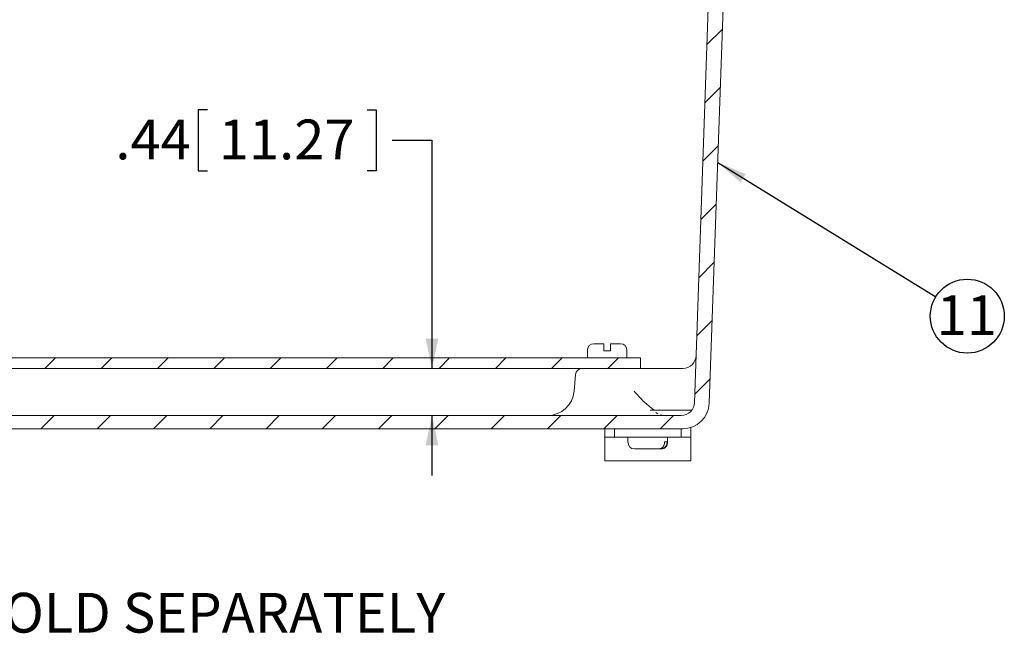
# Model space of a CAD drawing. Units: inches. Extents: x 0.6 to 16.5, y 0.4 to 10.6.
# Drawn here: x 5.8 to 8.9, y 4.7 to 6.6 of the extents above; entities that cross this region are included whole.
import ezdxf

# ---------------------------------------------------------------- set-up
doc = ezdxf.new("R2010")
doc.units = ezdxf.units.IN
doc.header["$MEASUREMENT"] = 0
doc.layers.add('FORMAT', color=7, linetype='Continuous')
doc.styles.add('SLDTEXTSTYLE0', font='TXT', dxfattribs={"width": 0.605})
doc.dimstyles.new('SLDDIMSTYLE0', dxfattribs={"dimtxt": 0.125, "dimasz": 0.094, "dimexe": 0, "dimexo": 0.0625, "dimgap": 0.03125, "dimtad": 0, "dimtih": 1, "dimtoh": 1, "dimlfac": 3, "dimrnd": 1e-09, "dimzin": 12, "dimdsep": 46, "dimtxsty": 'SLDTEXTSTYLE0', "dimsah": 1, "dimcen": 0.09, "dimadec": 0, "dimazin": 3, "dimtfac": 1, "dimtofl": 0, "dimtmove": 0, "dimatfit": 3, "dimfxl": 1, "dimfrac": 2, "dimtolj": 1, "dimtzin": 12, "dimarcsym": 0})
doc.dimstyles.new('SLDDIMSTYLE1', dxfattribs={"dimtxt": 0.125, "dimasz": 0.094, "dimexe": 0, "dimexo": 0.0625, "dimgap": 0.03125, "dimtad": 0, "dimtih": 1, "dimtoh": 1, "dimlfac": 3, "dimrnd": 1e-09, "dimzin": 12, "dimdsep": 46, "dimtxsty": 'SLDTEXTSTYLE0', "dimsah": 1, "dimcen": 0.09, "dimadec": 0, "dimazin": 3, "dimtfac": 1, "dimtmove": 0, "dimatfit": 0, "dimfxl": 1, "dimfrac": 2, "dimtolj": 1, "dimtzin": 12, "dimarcsym": 0})
doc.dimstyles.new('SLDDIMSTYLE2', dxfattribs={"dimtxt": 0.18, "dimasz": 0.094, "dimexe": 0, "dimexo": 0.0625, "dimgap": 0, "dimtad": 0, "dimtih": 1, "dimtoh": 1, "dimdec": 0, "dimrnd": 1e-09, "dimzin": 0, "dimdsep": 46, "dimtxsty": 'Standard', "dimsah": 1, "dimcen": 0.09, "dimadec": 0, "dimazin": 0, "dimtfac": 0.094, "dimtdec": 0, "dimtofl": 0, "dimtmove": 0, "dimatfit": 3, "dimfxl": 1, "dimfrac": 2, "dimtolj": 1, "dimtzin": 0, "dimarcsym": 0})

# ---------------------------------------------------------------- blocks, each defined once
blk = doc.blocks.new('_D')
at = {"layer": 'FORMAT'}
for p, q in [((5.5403, 8.0451), (5.5403, 6.9551)), ((5.409, 6.9264), (5.3803, 6.9264)), ((5.3803, 6.9264), (5.3803, 6.7346)), ((6.0058, 6.9264), (6.0344, 6.9264)), ((6.0344, 6.9264), (6.0344, 6.7346)), ((5.3803, 6.7346), (5.409, 6.7346)), ((6.0344, 6.7346), (6.0058, 6.7346)), ((5.5403, 5.5539), (5.5403, 6.706))]:
    blk.add_line(p, q, dxfattribs=at)
for points in [[(5.5403, 8.0451), (5.5203, 7.9511), (5.5603, 7.9511)], [(5.5403, 5.5539), (5.5603, 5.6479), (5.5203, 5.6479)]]:
    blk.add_solid(points, dxfattribs=at)
at = {"layer": 'FORMAT', "char_height": 0.125, "attachment_point": 1, "style": 'SLDTEXTSTYLE0'}
for s, insert in [('7.47', (5.0246, 6.8957)), ('189.82', (5.4448, 6.8957))]:
    blk.add_mtext(s, dxfattribs=dict(at, insert=insert))
blk = doc.blocks.new('_D_1')
at = {"layer": 'FORMAT'}
for p, q in [((6.3843, 6.3333), (6.3557, 6.3333)), ((6.3557, 6.3333), (6.3557, 6.1415)), ((6.8856, 6.3333), (6.9143, 6.3333)), ((6.9143, 6.3333), (6.9143, 6.1415)), ((6.9644, 6.2374), (7.0894, 6.2374)), ((7.0894, 6.2374), (7.0894, 5.5206)), ((6.3557, 6.1415), (6.3843, 6.1415)), ((6.9143, 6.1415), (6.8856, 6.1415)), ((7.0894, 5.3727), (7.0894, 5.1847))]:
    blk.add_line(p, q, dxfattribs=at)
for points in [[(7.0894, 5.5206), (7.1094, 5.6146), (7.0694, 5.6146)], [(7.0894, 5.3727), (7.0694, 5.2787), (7.1094, 5.2787)]]:
    blk.add_solid(points, dxfattribs=at)
at = {"layer": 'FORMAT', "char_height": 0.125, "attachment_point": 1, "style": 'SLDTEXTSTYLE0'}
for s, insert in [('.44', (6.0955, 6.3026)), ('11.27', (6.4202, 6.3026))]:
    blk.add_mtext(s, dxfattribs=dict(at, insert=insert))
blk = doc.blocks.new('SW_NOTE_3')
at = {"layer": 'FORMAT', "color": 0, "insert": (0.0201, 0.0611), "char_height": 0.125, "attachment_point": 1, "style": 'SLDTEXTSTYLE0'}
blk.add_mtext('ALUMINUM BACK PANEL SOLD SEPARATELY', dxfattribs=at)
blk = doc.blocks.new('SW_NOTE_12')
at = {"layer": 'FORMAT', "color": 0}
blk.add_circle((0.0988, -0.0609), 0.1161, dxfattribs=at)
at = {"layer": 'FORMAT', "color": 0, "insert": (0.0971, 0.0047), "char_height": 0.125, "attachment_point": 2, "style": 'SLDTEXTSTYLE0'}
blk.add_mtext('11', dxfattribs=at)

msp = doc.modelspace()

# ---------------------------------------------------------------- hatches: boundary and pattern name
at = {"linetype": 'Continuous', "lineweight": 0}
h = msp.add_hatch(dxfattribs=at)
h.set_pattern_fill('ANSI31', style=0)
edge = h.paths.add_edge_path(flags=0)
edge.add_line((7.9599, 5.4115), (8.0461, 7.8791))
edge.add_arc((8.1295, 7.8762), 0.0834, 90, 178, ccw=False)
edge.add_line((8.1295, 7.9597), (8.1389, 7.9597))
edge.add_arc((8.1389, 7.9805), 0.0209, 270, 358)
edge.add_line((8.1597, 7.9798), (8.1619, 8.0431))
edge.add_line((8.1619, 8.0431), (8.0254, 8.0431))
edge.add_arc((8.0254, 8.0223), 0.0209, 90, 178)
edge.add_line((8.0045, 8.023), (7.9134, 5.413))
edge.add_arc((7.8717, 5.4145), 0.0417, 270, 358, ccw=False)
edge.add_line((7.8717, 5.3727), (2.6638, 5.3727))
edge.add_arc((2.6638, 5.4145), 0.0417, 182, 270, ccw=False)
edge.add_line((2.6221, 5.413), (2.5309, 8.023))
edge.add_arc((2.5101, 8.0223), 0.0209, 2, 90)
edge.add_line((2.5101, 8.0431), (2.3735, 8.0431))
edge.add_line((2.3735, 8.0431), (2.3757, 7.9798))
edge.add_arc((2.3966, 7.9805), 0.0209, 182, 270)
edge.add_line((2.3966, 7.9597), (2.406, 7.9597))
edge.add_arc((2.406, 7.8762), 0.0834, 2, 90, ccw=False)
edge.add_line((2.4894, 7.8791), (2.5756, 5.4115))
edge.add_arc((2.659, 5.4145), 0.0834, 182, 270)
edge.add_line((2.659, 5.331), (7.8765, 5.331))
edge.add_arc((7.8765, 5.4145), 0.0834, 270, 358)
h = msp.add_hatch(dxfattribs=at)
h.set_pattern_fill('ANSI31', style=0)
h.paths.add_polyline_path([(2.7852, 5.5539), (2.7852, 5.5206), (7.7436, 5.5206), (7.7436, 5.5539)], flags=0)

# ---------------------------------------------------------------- linework, layer by layer
at = {"color": 7, "linetype": 'Continuous', "lineweight": 15}
for p, q in [((7.9134, 5.413), (8.0045, 8.023)), ((7.9599, 5.4115), (8.0461, 7.8791)), ((7.5976, 5.5983), (7.6294, 5.5983)), ((7.6494, 5.5983), (7.6812, 5.5983)), ((7.5772, 5.5779), (7.5772, 5.5539)), ((7.6294, 5.5779), (7.6294, 5.5756)), ((7.6494, 5.5756), (7.6294, 5.5756)), ((7.6494, 5.5756), (7.6494, 5.5779)), ((7.7016, 5.5539), (7.7016, 5.5779)), ((2.7852, 5.5539), (7.7436, 5.5539)), ((7.7436, 5.5206), (7.7436, 5.5539)), ((2.7852, 5.5206), (7.7436, 5.5206)), ((7.7436, 5.5206), (7.8308, 5.5206)), ((7.8308, 5.5206), (7.8768, 5.5206)), ((7.5401, 5.5016), (7.5355, 5.4489)), ((7.7748, 5.3894), (7.8708, 5.3894)), ((7.7986, 5.3781), (7.7924, 5.3825)), ((7.8708, 5.3894), (7.9025, 5.3894)), ((2.6638, 5.3727), (7.8717, 5.3727)), ((2.659, 5.331), (7.8765, 5.331)), ((7.6316, 5.3044), (7.6316, 5.331)), ((7.6626, 5.331), (7.6626, 5.3044)), ((7.8712, 5.3044), (7.8712, 5.331)), ((7.9022, 5.3351), (7.9022, 5.3044)), ((7.6626, 5.3044), (7.6316, 5.3044)), ((7.6316, 5.3044), (7.6316, 5.23)), ((7.6626, 5.3044), (7.8712, 5.3044)), ((7.7047, 5.3044), (7.7047, 5.288)), ((7.8194, 5.2904), (7.8273, 5.2904)), ((7.8194, 5.2904), (7.8194, 5.288)), ((7.8273, 5.288), (7.8273, 5.2904)), ((7.8291, 5.288), (7.8291, 5.3044)), ((7.9022, 5.3044), (7.8712, 5.3044)), ((7.9022, 5.3044), (7.9022, 5.23)), ((7.8003, 5.2677), (7.7251, 5.2677)), ((7.8003, 5.2677), (7.8082, 5.2677)), ((7.8087, 5.2677), (7.8082, 5.2677)), ((7.8087, 5.2677), (7.8097, 5.2677)), ((7.6316, 5.23), (7.9022, 5.23))]:
    msp.add_line(p, q, dxfattribs=at)
for centre, radius, start, end in [((7.5976, 5.5779), 0.0203, 90, 180), ((7.6812, 5.5779), 0.0203, 0, 90), ((7.8768, 5.5623), 0.0417, 270, 358), ((7.5609, 5.4997), 0.0209, 90, 175), ((7.4523, 5.4562), 0.0834, 270, 355), ((7.8717, 5.4145), 0.0417, 270, 358), ((7.8765, 5.4145), 0.0834, 270, 358), ((7.9025, 5.3944), 0.00501, 306.5389, 326.9443), ((7.7251, 5.288), 0.0203, 180, 270), ((7.8087, 5.288), 0.0203, 280.0755, 0)]:
    msp.add_arc(centre, radius, start, end, dxfattribs=at)
for points, knots in [([(7.6294, 5.5983), (7.6294, 5.5983), (7.6294, 5.5983), (7.6294, 5.598), (7.6294, 5.5971), (7.6294, 5.5955), (7.6294, 5.5935), (7.6294, 5.591), (7.6294, 5.5882), (7.6294, 5.585), (7.6294, 5.5816), (7.6294, 5.5792), (7.6294, 5.5779)], [0, 0, 0, 0, 0.003552, 0.116347, 0.232613, 0.342039, 0.454803, 0.561466, 0.671331, 0.776148, 0.884065, 1, 1, 1, 1]), ([(7.6494, 5.5779), (7.6494, 5.5789), (7.6494, 5.5809), (7.6494, 5.584), (7.6494, 5.587), (7.6494, 5.5899), (7.6494, 5.5925), (7.6494, 5.5947), (7.6494, 5.5964), (7.6494, 5.5979), (7.6494, 5.5981), (7.6494, 5.5983)], [0, 0, 0, 0, 0.092571, 0.18727, 0.290756, 0.397214, 0.501253, 0.608243, 0.713512, 0.821726, 1, 1, 1, 1]), ([(7.7243, 5.4489), (7.7243, 5.4488), (7.7288, 5.4437), (7.7378, 5.4336), (7.7501, 5.4207), (7.7613, 5.4101), (7.7711, 5.4016), (7.7779, 5.3965), (7.7813, 5.394)], [0, 0, 0, 0, 0.002571, 0.250644, 0.498654, 0.665779, 0.832973, 1, 1, 1, 1]), ([(7.7859, 5.3905), (7.7857, 5.3907), (7.7851, 5.3911), (7.7837, 5.3922), (7.7824, 5.3932), (7.7815, 5.3938), (7.7813, 5.394)], [0, 0, 0, 0, 0.143869, 0.3603312, 0.8070925, 1, 1, 1, 1]), ([(7.7888, 5.3894), (7.7888, 5.3894), (7.7883, 5.3894), (7.7872, 5.3896), (7.7864, 5.3902), (7.7859, 5.3905)], [0, 0, 0, 0, 0.019883, 0.477802, 1, 1, 1, 1]), ([(7.9054, 5.3904), (7.9051, 5.3902), (7.9044, 5.3898), (7.9034, 5.3895), (7.9027, 5.3895), (7.9025, 5.3895)], [0, 0, 0, 0, 0.40295, 0.784087, 1, 1, 1, 1]), ([(7.8233, 5.3727), (7.8205, 5.3728), (7.815, 5.373), (7.8092, 5.3736), (7.8062, 5.3742), (7.806, 5.3743)], [0, 0, 0, 0, 0.476151, 0.95231, 1, 1, 1, 1]), ([(7.8194, 5.288), (7.8194, 5.287), (7.8193, 5.285), (7.8186, 5.282), (7.8175, 5.2789), (7.8159, 5.276), (7.8138, 5.2734), (7.8114, 5.2713), (7.8086, 5.2696), (7.8049, 5.2681), (7.8021, 5.2678), (7.8003, 5.2677)], [0, 0, 0, 0, 0.092571, 0.18727, 0.290756, 0.397214, 0.501253, 0.608243, 0.713512, 0.821726, 1, 1, 1, 1]), ([(7.8082, 5.2677), (7.8082, 5.2677), (7.8094, 5.2677), (7.8117, 5.2679), (7.8149, 5.2689), (7.818, 5.2704), (7.8207, 5.2725), (7.823, 5.275), (7.8248, 5.2778), (7.8262, 5.281), (7.8271, 5.2844), (7.8272, 5.2868), (7.8273, 5.288)], [0, 0, 0, 0, 0.003552, 0.11809, 0.232612, 0.343712, 0.4548, 0.563067, 0.671327, 0.777695, 0.88406, 1, 1, 1, 1])]:
    msp.add_open_spline(points, degree=3, knots=knots, dxfattribs=at)

# ---------------------------------------------------------------- block references
at = {"layer": 'FORMAT'}
for name, p in [('SW_NOTE_12', (8.6711, 5.7458)), ('SW_NOTE_3', (3.6533, 4.7544))]:
    msp.add_blockref(name, p, dxfattribs=at)

# ---------------------------------------------------------------- dimensions: what is measured, and where the dimension line sits
for base, p1, p2, dimstyle, picture, middle in [((5.5403, 5.5539), (7.9135, 8.0451), (7.7436, 5.5539), 'SLDDIMSTYLE0', '_D', (5.5403, 6.8305)), ((7.0894, 5.5206), (7.8717, 5.3727), (7.7436, 5.5206), 'SLDDIMSTYLE1', '_D_1', (7.0894, 6.2374))]:
    dim = msp.add_linear_dim(base=base, p1=p1, p2=p2, angle=90, dimstyle=dimstyle, dxfattribs=at)
    dim.commit()
    dim.dimension.update_dxf_attribs({"geometry": picture, "text_midpoint": middle, "dimtype": 160})

# ---------------------------------------------------------------- leaders
msp.add_leader([(7.9863, 6.168), (8.6711, 5.7458)], dimstyle='SLDDIMSTYLE2', dxfattribs=at)

doc.saveas('drawing.dxf')
